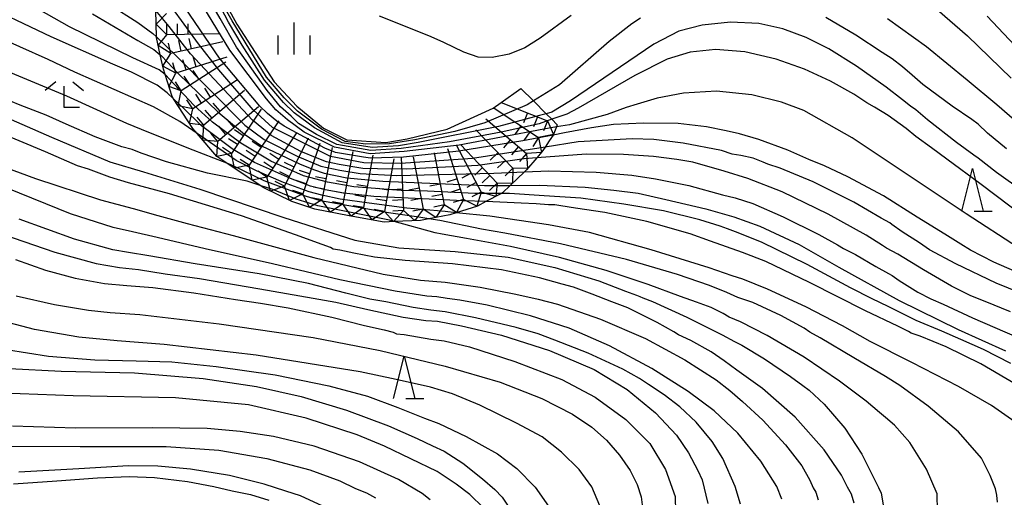
# Model space of a CAD drawing. Extents: x -16000 to -14000, y 81000 to 82500.
# Drawn here: x -14972 to -14857, y 81899 to 81955 of the extents above; entities that cross this region are included whole.
import ezdxf

# ---------------------------------------------------------------- set-up
doc = ezdxf.new("R2010")
doc.units = 0
for name, color, linetype in [('6332000', 3, 'Continuous'), ('6333000', 3, 'Continuous'), ('6334000', 3, 'Continuous'), ('7101000', 2, 'Continuous'), ('7101001', 8, 'Continuous'), ('7102000', 6, 'Continuous'), ('7102001', 8, 'Continuous'), ('7211110', 6, 'Continuous'), ('7211120', 6, 'Continuous'), ('7211121', 8, 'Continuous'), ('7211990', 6, 'Continuous')]:
    doc.layers.add(name, color=color, linetype=linetype)

# ---------------------------------------------------------------- blocks, each defined once
blk = doc.blocks.new('633200')
at = {"layer": '6332000'}
for points in [[(-0.5, -1), (0, 1), (0.5, -1)], [(0.08, -1), (0.92, -1)]]:
    blk.add_lwpolyline(points, dxfattribs=at)
blk = doc.blocks.new('633300')
at = {"layer": '6333000'}
for points in [[(-0.4, 0.6), (-0.9, 0.2)], [(0.4, 0.6), (0.9, 0.2)], [(0.72, -0.6), (0, -0.6), (0, 0.4)]]:
    blk.add_lwpolyline(points, dxfattribs=at)
blk = doc.blocks.new('633400')
at = {"layer": '6334000'}
for points in [[(0, -0.75), (0, 0.75)], [(-0.75, -0.75), (-0.75, 0.15)], [(0.75, -0.75), (0.75, 0.15)]]:
    blk.add_lwpolyline(points, dxfattribs=at)

msp = doc.modelspace()

# ---------------------------------------------------------------- linework, layer by layer
at = {"layer": '7101000', "flags": 128}
for points in [[(-14954.43, 81945.6), (-14955.17, 81946.3), (-14956.35, 81947.2), (-14959.36, 81948.73), (-14961.54, 81949.68), (-14968.77, 81952.87), (-14977.68, 81957.09)], [(-14899.68, 81955.05), (-14900.7, 81954.42), (-14903.34, 81952.32), (-14909.17, 81947.25), (-14912.25, 81945.36)], [(-14856.77, 81939.74), (-14858.99, 81941.59), (-14860.11, 81942.63), (-14860.84, 81943.16), (-14863.14, 81944.74), (-14866.57, 81947.28), (-14867.83, 81948.37), (-14868.95, 81949.37), (-14870.16, 81950.28), (-14871.36, 81951.03), (-14874.44, 81953.08), (-14877.95, 81955.15)], [(-14874.63, 81898.16), (-14874.95, 81899.21), (-14875.41, 81900.03), (-14876.13, 81901.45), (-14878.15, 81904.41), (-14881.55, 81908.25), (-14885.37, 81911.61), (-14888.38, 81913.78), (-14889.87, 81914.87), (-14891.39, 81915.91), (-14893.8, 81917.27), (-14895.22, 81917.93), (-14895.79, 81918.28), (-14897.72, 81919.37), (-14901.17, 81921.07), (-14903.04, 81921.8), (-14905.34, 81922.68), (-14907.55, 81923.51), (-14908.86, 81923.85), (-14911.52, 81924.59), (-14915.97, 81925.53), (-14921.71, 81926.23), (-14927.28, 81926.64), (-14930.87, 81927.02), (-14933.29, 81927.5), (-14934.93, 81927.85), (-14935.71, 81927.96), (-14936.03, 81928.15), (-14937.01, 81928.52), (-14940.14, 81929.64), (-14946.48, 81931.88), (-14954.91, 81934.44), (-14959.71, 81935.73), (-14961.9, 81936.4), (-14964.4, 81937.34), (-14965.7, 81937.73), (-14966.32, 81938), (-14969.45, 81939.38), (-14975.2, 81941.77)], [(-14853.83, 81922.3), (-14857.99, 81923.96), (-14862.72, 81926.24), (-14865.79, 81927.9), (-14866.97, 81928.7), (-14868.99, 81930.01), (-14870.2, 81930.86), (-14870.46, 81931.05), (-14871.47, 81931.6), (-14874.68, 81933.48), (-14879.46, 81935.87), (-14883.31, 81937.46), (-14884.77, 81937.92), (-14885.32, 81938.19), (-14886.49, 81938.63), (-14887.93, 81938.97), (-14888.92, 81939.13), (-14890.17, 81939.53), (-14894.69, 81940.41), (-14898.11, 81940.84), (-14900.66, 81940.91), (-14907, 81940.57), (-14910.87, 81939.94)], [(-14855.7, 81912.11), (-14859.8, 81914.5), (-14863.85, 81916.49), (-14866.88, 81917.77), (-14867.95, 81918.13), (-14868.25, 81918.31), (-14869.5, 81918.93), (-14873.29, 81920.72), (-14879.89, 81924.06), (-14885, 81926.53), (-14887.72, 81927.56), (-14891.46, 81928.92), (-14893.85, 81929.76), (-14898.95, 81931.2), (-14903.85, 81932.26), (-14907.31, 81932.78), (-14909.03, 81933.06), (-14909.73, 81933.16), (-14910.46, 81933.15), (-14911.92, 81933.28), (-14913.68, 81933.38), (-14917.81, 81933.55)], [(-14972.97, 81926.77), (-14969.43, 81925.5), (-14965.95, 81924.57), (-14962.51, 81923.95), (-14959.93, 81923.7), (-14956.86, 81923.45), (-14952.07, 81922.83), (-14947.17, 81922.05), (-14944.24, 81921.64), (-14940.99, 81921.09), (-14935.88, 81919.99), (-14932.06, 81919.02), (-14929.75, 81918.5), (-14928.7, 81918.24), (-14928.31, 81918.05), (-14927.39, 81917.96), (-14925.83, 81917.69), (-14924.27, 81917.41), (-14922.7, 81917.21), (-14919.74, 81916.5), (-14914.41, 81914.8), (-14908.9, 81912.69), (-14905.01, 81910.61), (-14901.41, 81907.98), (-14898.61, 81905.17), (-14896.75, 81902.12), (-14895.64, 81898.95), (-14895.54, 81895.34)], [(-14918.1, 81897.61), (-14919.7, 81899.2), (-14921.29, 81900.41), (-14923.52, 81901.88), (-14929.69, 81904.84), (-14932.92, 81906.17), (-14938.88, 81908.12), (-14945.66, 81909.71), (-14954.21, 81910.54), (-14966.2, 81910.77), (-14974.5, 81911.07)]]:
    msp.add_lwpolyline(points, dxfattribs=at)
at = {"layer": '7101001', "flags": 128}
for points in [[(-14912.25, 81945.36), (-14912.99, 81944.91), (-14917.95, 81942.8), (-14921.46, 81941.78), (-14926.15, 81940.78), (-14929.13, 81940.31), (-14931.9, 81940.29), (-14934.32, 81940.59), (-14937.09, 81942.03), (-14939.92, 81944.16), (-14941.47, 81945.72), (-14943.53, 81948.15), (-14947.56, 81954.74), (-14948.96, 81957.26), (-14949.58, 81958.82), (-14951.48, 81968.13), (-14952.27, 81971.05), (-14952.39, 81971.35)], [(-14910.87, 81939.94), (-14911.61, 81939.81), (-14919.37, 81938.61), (-14927.8, 81938.02), (-14932.14, 81938.09), (-14936.04, 81938.85), (-14942.85, 81942.24), (-14945.09, 81944.32), (-14949.14, 81949), (-14951.51, 81952.04), (-14956.25, 81958.59)], [(-14917.81, 81933.55), (-14920.44, 81933.65), (-14930.95, 81934.13), (-14934.45, 81934.52), (-14936.64, 81934.94), (-14938.37, 81935.36), (-14940.74, 81936.25), (-14944.95, 81938.12), (-14947.58, 81939.75), (-14951.15, 81942.42), (-14953.27, 81944.5), (-14954.43, 81945.6)]]:
    msp.add_lwpolyline(points, dxfattribs=at)
at = {"layer": '7102000', "flags": 128}
for points in [[(-14955.42, 81948.46), (-14956.13, 81949.02), (-14959.2, 81950.42), (-14966.64, 81954.06), (-14974.11, 81958.31)], [(-14948.18, 81938.05), (-14949.7, 81938.64), (-14952.13, 81939.6), (-14957.35, 81941.66), (-14959.9, 81942.69), (-14966.94, 81945.92), (-14981.8, 81952.09), (-14994.71, 81956.26)], [(-14951.67, 81941.53), (-14953.71, 81942.95), (-14956.79, 81944.65), (-14966, 81948.73), (-14969.12, 81950.21), (-14975.83, 81953.2), (-14984.05, 81956.52)], [(-14961.95, 81956.68), (-14958.62, 81954.57), (-14956.87, 81953.26), (-14956.45, 81952.86)], [(-14944.27, 81935.44), (-14945.82, 81935.94), (-14950.44, 81936.89), (-14955.25, 81938.22), (-14958.24, 81939.23), (-14959.28, 81939.64), (-14960.5, 81939.98), (-14963.61, 81941.15), (-14967.03, 81942.63), (-14969.38, 81943.7), (-14972.43, 81944.87), (-14977, 81946.73), (-14982.81, 81949.08), (-14988.69, 81951.23), (-14993.11, 81952.67), (-14995.61, 81953.28), (-14997.55, 81953.67), (-15000.79, 81954.38), (-15006.09, 81955.22)], [(-14963.94, 81955.59), (-14958.63, 81952.44), (-14956.74, 81951.41), (-14956, 81950.78)], [(-14907.81, 81955.38), (-14911.45, 81952.74), (-14913.23, 81951.59), (-14915.1, 81950.84), (-14917.08, 81950.44), (-14918.72, 81950.49), (-14920.38, 81951.07), (-14922.73, 81952.21), (-14924.23, 81952.88), (-14926.06, 81953.64), (-14930.27, 81955.29)], [(-14864.91, 81956.08), (-14861.34, 81953.01), (-14856.22, 81948.04)], [(-14859.04, 81955.32), (-14853.22, 81949.11)], [(-14851.95, 81932.68), (-14857.95, 81936.95), (-14860.11, 81938.65), (-14860.6, 81939.01), (-14862.64, 81940.49), (-14866.04, 81943.15), (-14867.4, 81944.32), (-14868.01, 81944.76), (-14868.96, 81945.47), (-14870.88, 81946.98), (-14874.37, 81949.43), (-14877.59, 81951.47), (-14880.25, 81952.8), (-14882.98, 81953.8), (-14885.83, 81954.44), (-14889.13, 81954.58), (-14892.47, 81954.24), (-14895.18, 81953.54), (-14898.12, 81952.01), (-14907.88, 81945.36), (-14910.07, 81944.05), (-14910.74, 81943.86)], [(-14849.6, 81937.66), (-14857.9, 81944.89), (-14861.38, 81947.79), (-14866.15, 81951.7), (-14870.71, 81955)], [(-14852.88, 81930.36), (-14859.75, 81935.56), (-14863.76, 81938.54), (-14865.58, 81939.87), (-14867.39, 81941.18), (-14868.53, 81942.13), (-14870.66, 81943.66), (-14872.24, 81944.62), (-14873.16, 81945.15), (-14874.68, 81946.14), (-14877.41, 81947.67), (-14880.45, 81949.1), (-14883.76, 81950.26), (-14887.47, 81951.13), (-14890.9, 81951.39), (-14893.88, 81951.06), (-14896.57, 81950.27), (-14900.36, 81948.36), (-14907.01, 81944.51), (-14908.32, 81943.82), (-14910.08, 81943.2)], [(-14855.36, 81928.14), (-14861.5, 81932.12), (-14874.86, 81941.01), (-14880.52, 81944.22), (-14883.16, 81945.22), (-14886.64, 81946.09), (-14890.77, 81946.49), (-14894.63, 81946.28), (-14897.75, 81945.67), (-14900.06, 81944.96), (-14901.38, 81944.57), (-14903.6, 81943.76), (-14908.01, 81942.57), (-14909.54, 81942.31)], [(-14975.11, 81943.9), (-14968.73, 81941.11), (-14961.9, 81938.22), (-14957.97, 81937.03), (-14951.34, 81935), (-14941.52, 81931.7), (-14933.17, 81929.01), (-14928.03, 81928.13), (-14921.4, 81927.69), (-14915.21, 81927.02), (-14909.74, 81925.83), (-14904.58, 81924.26), (-14901.43, 81923.04), (-14900.15, 81922.56), (-14899.77, 81922.43), (-14899.42, 81922.24), (-14898.27, 81921.82), (-14894.25, 81919.97), (-14890.1, 81917.9), (-14888.67, 81917.12), (-14887.79, 81916.7), (-14885.13, 81915.09), (-14882.08, 81913.04), (-14880.64, 81911.96), (-14879.9, 81911.44), (-14878.16, 81909.77), (-14875.72, 81906.95), (-14873.72, 81903.92), (-14872.4, 81901.25), (-14871.77, 81900), (-14871.45, 81899.32), (-14871.21, 81897.75)], [(-14854.94, 81924.98), (-14858.27, 81926.45), (-14860.99, 81927.86), (-14862.11, 81928.57), (-14863.99, 81929.71), (-14867.25, 81931.72), (-14871.18, 81934.21), (-14875.36, 81936.47), (-14878.11, 81937.73), (-14879.93, 81938.5), (-14882.43, 81939.6), (-14885.8, 81940.83), (-14888.09, 81941.48), (-14889.64, 81941.83), (-14891.93, 81942.33), (-14895.26, 81942.69), (-14899.35, 81942.75), (-14902.87, 81942.59), (-14905.44, 81942.21), (-14908.6, 81941.6), (-14909.92, 81941.36)], [(-14978.89, 81939.31), (-14970.62, 81936.24), (-14963.01, 81933.74), (-14959.18, 81932.72), (-14956.27, 81931.93), (-14952.83, 81930.96), (-14947.46, 81929.56), (-14937.98, 81926.98), (-14929.87, 81925.05), (-14925.46, 81924.34), (-14922.6, 81924.09), (-14918.48, 81923.51), (-14914.31, 81922.69), (-14911.68, 81922.11), (-14909.41, 81921.53), (-14904.39, 81919.76), (-14899.09, 81917.48), (-14894.5, 81914.98), (-14890.82, 81912.64), (-14889.22, 81911.37), (-14887.72, 81910.09), (-14885.34, 81907.89), (-14882.7, 81905), (-14880.78, 81902.53), (-14879.84, 81900.88), (-14879.44, 81899.98), (-14879.11, 81899.44), (-14878.85, 81898.54)], [(-14856.32, 81920.62), (-14859.26, 81921.84), (-14860.96, 81922.5), (-14863.24, 81923.62), (-14866.52, 81925.54), (-14869.52, 81927.39), (-14870.84, 81928.1), (-14871.33, 81928.41), (-14873.24, 81929.61), (-14877.69, 81932.06), (-14883.07, 81934.68), (-14887.12, 81936.24), (-14889.89, 81937.12), (-14893.56, 81938.16), (-14895.44, 81938.48), (-14898.16, 81938.83), (-14901.69, 81939.08), (-14906.04, 81939.1), (-14911.84, 81938.68)], [(-14913.28, 81937.05), (-14910.43, 81937.17), (-14904.89, 81936.99), (-14900.69, 81936.66), (-14897.93, 81936.23), (-14894.03, 81935.44), (-14890.06, 81934.36), (-14888.57, 81933.97), (-14886.51, 81933.31), (-14882.95, 81931.76), (-14878.79, 81929.69), (-14876.6, 81928.48), (-14875.87, 81928.05), (-14874.49, 81927.35), (-14872.1, 81925.95), (-14870.59, 81925.11), (-14870.17, 81924.89), (-14869.36, 81924.3), (-14867.16, 81922.93), (-14865.64, 81922.13), (-14864.19, 81921.5), (-14860.77, 81919.92), (-14855.52, 81917.66)], [(-14914.96, 81935.44), (-14911.54, 81935.46), (-14906.17, 81935.23), (-14902.8, 81934.9), (-14899.94, 81934.54), (-14896.7, 81933.78), (-14892.03, 81932.69), (-14888.73, 81931.74), (-14885.7, 81930.65), (-14881.1, 81928.53), (-14876.44, 81925.87), (-14869.34, 81921.94), (-14862.44, 81918.55), (-14856.9, 81916.04)], [(-14883.1, 81898.65), (-14883.71, 81900.12), (-14885.58, 81903.09), (-14888.27, 81906.36), (-14891.06, 81909.01), (-14894.09, 81911.27), (-14898.34, 81913.98), (-14903.32, 81916.64), (-14908.06, 81918.69), (-14912.57, 81920.14), (-14917.67, 81921.41), (-14920.85, 81921.98), (-14922.34, 81922.16), (-14923.55, 81922.38), (-14924.73, 81922.47), (-14928.44, 81923.02), (-14934.95, 81924.37), (-14942.83, 81926.24), (-14950.71, 81928.01), (-14956.34, 81929.33), (-14959.24, 81930), (-14961.52, 81930.49), (-14966.52, 81932.1), (-14973.95, 81935.14)], [(-14856.27, 81914.54), (-14859.46, 81916.21), (-14860.78, 81916.77), (-14862.11, 81917.36), (-14864.37, 81918.34), (-14867.36, 81919.61), (-14870.65, 81921.24), (-14872.54, 81922.14), (-14875.05, 81923.43), (-14880.15, 81926.17), (-14885.5, 81928.8), (-14888.54, 81929.98), (-14889.48, 81930.34), (-14890.34, 81930.68), (-14892.71, 81931.42), (-14896.99, 81932.45), (-14901.65, 81933.25), (-14906.7, 81933.94), (-14910.99, 81934.24), (-14915.06, 81934.5), (-14916, 81934.5)], [(-14855.8, 81907.72), (-14858.55, 81909.63), (-14862.42, 81911.86), (-14867.89, 81914.65), (-14872.76, 81917.14), (-14876.02, 81918.98), (-14880.31, 81921.2), (-14884.81, 81923.29), (-14887.68, 81924.46), (-14888.95, 81924.85), (-14891.64, 81925.78), (-14898.45, 81927.89), (-14905.67, 81929.91), (-14910.49, 81930.83), (-14917.34, 81931.82), (-14921.28, 81932.24)], [(-14979.42, 81931.39), (-14968.35, 81927.62), (-14963.51, 81926.28), (-14960.78, 81925.83), (-14958.54, 81925.57), (-14955.42, 81925.09), (-14951.4, 81924.53), (-14944.3, 81923.3), (-14938.07, 81922.2), (-14935.4, 81921.76), (-14931.66, 81920.88), (-14927.51, 81920), (-14924.86, 81919.61), (-14923.47, 81919.5), (-14920.69, 81918.98), (-14916, 81917.86), (-14910.34, 81916.07), (-14905.12, 81913.83), (-14901.24, 81911.52), (-14897.94, 81908.76), (-14895.45, 81906.13), (-14894.05, 81904.06), (-14892.96, 81901.98), (-14892.46, 81900.91), (-14891.79, 81898.11)], [(-14887.98, 81898.06), (-14888.6, 81900.12), (-14890.04, 81903.42), (-14891.28, 81905.39), (-14893.16, 81907.67), (-14895.07, 81909.46), (-14896.9, 81910.86), (-14898.76, 81912.08), (-14899.82, 81912.8), (-14901.76, 81913.88), (-14905.82, 81915.78), (-14909.71, 81917.28), (-14911.69, 81918.03), (-14914.27, 81918.78), (-14919.03, 81919.91), (-14922.58, 81920.62), (-14924.27, 81920.82), (-14926.34, 81921.14), (-14929.53, 81921.78), (-14931.43, 81922.1), (-14934.25, 81922.82), (-14938.62, 81923.93), (-14944.4, 81925.06), (-14951.9, 81926.26), (-14957.35, 81927.18), (-14959.72, 81927.58), (-14961.54, 81927.88), (-14966.06, 81929.13), (-14972.54, 81931.49)], [(-14864.88, 81897.22), (-14864.92, 81899.26), (-14866.14, 81902.15), (-14868.12, 81905.29), (-14869.89, 81907.32), (-14870.96, 81908.2), (-14871.66, 81908.81), (-14873.21, 81910.12), (-14876.36, 81912.48), (-14880.5, 81915.28), (-14884.84, 81917.85), (-14887.97, 81919.45), (-14889.29, 81919.99), (-14890, 81920.41), (-14891.41, 81921.11), (-14893.1, 81921.76), (-14895.01, 81922.41), (-14898.78, 81923.84), (-14903.72, 81925.47), (-14909.2, 81926.98), (-14914.92, 81928.29), (-14920.09, 81929.21), (-14922.93, 81929.74), (-14923.75, 81929.87), (-14928.57, 81931.2)], [(-14857.84, 81898.28), (-14857.89, 81899.11), (-14858.08, 81899.86), (-14858.67, 81901.43), (-14859.72, 81903.43), (-14862.41, 81906.53), (-14865.95, 81909.56), (-14869.26, 81911.98), (-14870.95, 81913.02), (-14874.66, 81915.23), (-14878.61, 81917.57), (-14879.85, 81918.23), (-14880.5, 81918.69), (-14883.22, 81920.17), (-14886.51, 81921.69), (-14888.26, 81922.29), (-14889.57, 81922.87), (-14891.6, 81923.7), (-14895.33, 81924.98), (-14901.34, 81926.74), (-14909.06, 81928.59), (-14915.58, 81929.83), (-14918.34, 81930.32), (-14923.21, 81931.33), (-14924.49, 81931.53)], [(-14972.87, 81922.5), (-14968.38, 81921.47), (-14964.42, 81920.8), (-14961.85, 81920.55), (-14958.38, 81920.32), (-14949.07, 81919.21), (-14938.07, 81917.6), (-14930.19, 81916.08), (-14922.57, 81914.23), (-14916.13, 81912.35), (-14911.25, 81910.46), (-14907.64, 81908.61), (-14905.38, 81907.1), (-14903.66, 81905.56), (-14902.13, 81903.8), (-14900.9, 81901.98), (-14900.09, 81900.37), (-14899.59, 81898.91), (-14899.36, 81897.02)], [(-14904.47, 81897.87), (-14905.41, 81900.09), (-14906.89, 81902.1), (-14908.93, 81904.14), (-14911.23, 81905.93), (-14914.23, 81907.57), (-14918.51, 81909.68), (-14921.74, 81910.99), (-14924.3, 81911.76), (-14928.34, 81912.66), (-14932.57, 81913.56), (-14944.75, 81915.54), (-14955.55, 81916.78), (-14961.03, 81917.2), (-14965.52, 81917.64), (-14970.72, 81918.53), (-14975.22, 81919.73)], [(-14974.03, 81916.18), (-14969.09, 81915.41), (-14963.68, 81915), (-14958.8, 81914.88), (-14954.62, 81914.73), (-14949.42, 81914.21), (-14942.52, 81913.23), (-14936.21, 81911.94), (-14931.71, 81910.71), (-14928.12, 81909.4), (-14925, 81908.15), (-14923.32, 81907.53), (-14920.12, 81905.99), (-14916.44, 81903.95), (-14914.2, 81902.25), (-14912.05, 81900.04), (-14910.46, 81897.8)], [(-14973.68, 81913.95), (-14967.61, 81913.65), (-14959, 81913.44), (-14950.95, 81912.79), (-14944.72, 81911.87), (-14939.47, 81910.69), (-14934.17, 81909.09), (-14929.24, 81907.24), (-14925.86, 81905.74), (-14924.07, 81904.9), (-14922.7, 81904.26), (-14920.51, 81902.86), (-14918.22, 81901.03), (-14916.76, 81899.76), (-14915.89, 81898.86), (-14914.39, 81896.59)], [(-14924.34, 81898.55), (-14925.3, 81899.3), (-14928.05, 81900.93), (-14932.64, 81903.02), (-14937.95, 81904.85), (-14942.72, 81905.98), (-14946.64, 81906.59), (-14950.49, 81906.91), (-14956.9, 81907), (-14965.93, 81906.98), (-14973.31, 81907.2)], [(-14975.52, 81904.87), (-14965.37, 81904.82), (-14955.3, 81904.82), (-14949.12, 81904.37), (-14943.51, 81903.41), (-14938.45, 81902.07), (-14934.94, 81900.78), (-14933.09, 81899.89), (-14931.81, 81899.37), (-14930.75, 81898.8)], [(-14936.94, 81897.8), (-14939.54, 81899.03), (-14941.28, 81899.59), (-14943.82, 81900.39), (-14947.86, 81901.4), (-14952.43, 81902.17), (-14956.27, 81902.52), (-14959.72, 81902.53), (-14965.53, 81902.18), (-14972.58, 81901.82)], [(-14973.2, 81900.43), (-14968.13, 81900.79), (-14963.36, 81901.13), (-14959.62, 81901.29), (-14956.67, 81901.18), (-14952.8, 81900.72), (-14949.72, 81900.14), (-14947.57, 81899.63), (-14945.42, 81899.18), (-14943.25, 81898.51)]]:
    msp.add_lwpolyline(points, dxfattribs=at)
at = {"layer": '7102001', "flags": 128}
for points in [[(-14910.74, 81943.86), (-14911.51, 81943.64), (-14916.35, 81942.35), (-14925.76, 81940.49), (-14928.07, 81940.1), (-14931.13, 81939.91), (-14934.68, 81940.46), (-14937.89, 81942.19), (-14940.29, 81943.97), (-14941.54, 81945.18), (-14943.76, 81947.81), (-14946.38, 81951.91), (-14948, 81954.59), (-14949.73, 81957.99), (-14951.96, 81964.35), (-14953.44, 81969.29)], [(-14910.08, 81943.2), (-14911.58, 81942.68), (-14916.03, 81941.7), (-14922.07, 81940.54), (-14927.74, 81939.78), (-14931.31, 81939.56), (-14935.27, 81940.23), (-14937.69, 81941.43), (-14939.77, 81942.71), (-14940.66, 81943.57), (-14941.91, 81944.65), (-14943.45, 81946.6), (-14947.04, 81951.68), (-14948.97, 81955.02), (-14951.03, 81958.62), (-14952.81, 81962.85), (-14954.26, 81967.29), (-14954.3, 81967.4)], [(-14909.54, 81942.31), (-14911.02, 81942.05), (-14920.96, 81940.16), (-14927.38, 81939.42), (-14931.38, 81939.17), (-14935.58, 81939.93), (-14939.1, 81941.7), (-14941.09, 81943.13), (-14942.46, 81944.33), (-14943.52, 81945.59), (-14947.83, 81951.3), (-14951.98, 81958.16), (-14955.13, 81964.71)], [(-14909.92, 81941.36), (-14913.5, 81940.69), (-14920.99, 81939.47), (-14927.46, 81938.75), (-14931.33, 81938.64), (-14932.16, 81938.75), (-14935.45, 81939.32), (-14936.7, 81939.81), (-14941.45, 81942.4), (-14942.34, 81942.98), (-14943.43, 81943.89), (-14944.3, 81944.74), (-14949.05, 81950.38), (-14953.64, 81957.15), (-14955.19, 81959.6), (-14955.96, 81960.8)], [(-14911.84, 81938.68), (-14913.31, 81938.57), (-14918.77, 81937.78), (-14927.12, 81937.34), (-14930.52, 81937.4), (-14932.25, 81937.44), (-14935.02, 81937.89), (-14936.49, 81938.22), (-14937.61, 81938.66), (-14939.52, 81939.41), (-14942.98, 81941.31), (-14945.19, 81943.1), (-14952.45, 81950.87), (-14954.94, 81954.09), (-14956.5, 81955.98)], [(-14956.45, 81952.86), (-14954.09, 81950.59), (-14946.08, 81942.51), (-14943.8, 81940.83), (-14939.93, 81938.87), (-14937.17, 81937.7), (-14934.95, 81937.23), (-14932.55, 81936.85), (-14928.28, 81936.59), (-14916.9, 81936.89), (-14913.28, 81937.05)], [(-14956, 81950.78), (-14955.84, 81950.65), (-14953.85, 81948.55), (-14949.22, 81944.05), (-14946.1, 81941.46), (-14944.12, 81940.07), (-14939.65, 81937.98), (-14938.03, 81937.32), (-14936.78, 81936.88), (-14934.13, 81936.35), (-14929.9, 81935.95), (-14917.97, 81935.42), (-14914.96, 81935.44)], [(-14916, 81934.5), (-14919.09, 81934.5), (-14924.67, 81934.77), (-14927.73, 81934.85), (-14933.31, 81935.29), (-14936.38, 81935.82), (-14939.18, 81936.56), (-14943.03, 81938.29), (-14946.54, 81940.4), (-14949.88, 81942.85), (-14952.02, 81944.81), (-14954.39, 81947.38), (-14955.36, 81948.42), (-14955.42, 81948.46)], [(-14921.28, 81932.24), (-14922.59, 81932.38), (-14927.09, 81932.77), (-14931.48, 81933.35), (-14934.89, 81933.85), (-14937.06, 81934.3), (-14938.53, 81934.71), (-14941.53, 81935.77), (-14944.69, 81937.17), (-14947.08, 81938.35), (-14951.67, 81941.53)], [(-14924.49, 81931.53), (-14925.69, 81931.71), (-14929.25, 81932.22), (-14937.2, 81933.62), (-14938.98, 81934.19), (-14943.79, 81935.98), (-14947.51, 81937.79), (-14948.18, 81938.05)], [(-14928.57, 81931.2), (-14929.13, 81931.36), (-14937.5, 81933.04), (-14940.07, 81933.83), (-14942.8, 81934.97), (-14944.27, 81935.44)]]:
    msp.add_lwpolyline(points, dxfattribs=at)
at = {"layer": '7211110', "flags": 128}
msp.add_lwpolyline([(-14909.44, 81942.56), (-14909.54, 81942.31), (-14909.92, 81941.36), (-14910.38, 81940.66), (-14910.87, 81939.94), (-14911.24, 81939.37), (-14911.84, 81938.68), (-14913.04, 81937.27), (-14913.28, 81937.05), (-14914.96, 81935.44), (-14915.86, 81934.58), (-14916, 81934.5), (-14917.81, 81933.55), (-14918.8, 81933.02), (-14921.28, 81932.24), (-14922.04, 81932), (-14924.49, 81931.53), (-14925.46, 81931.34), (-14928.57, 81931.2), (-14929.75, 81931.15), (-14933.83, 81931.86), (-14937.85, 81932.64), (-14940.55, 81933.54), (-14943.85, 81935.16), (-14944.27, 81935.44), (-14948.18, 81938.05), (-14949.37, 81938.85), (-14951.67, 81941.53), (-14952.19, 81942.14), (-14954.43, 81945.6), (-14954.59, 81945.86), (-14955.42, 81948.46), (-14955.61, 81949.09), (-14956, 81950.78), (-14956.45, 81952.81), (-14956.45, 81952.86), (-14956.5, 81955.98)], dxfattribs=at)
at = {"layer": '7211120', "flags": 128}
msp.add_lwpolyline([(-14949.29, 81959.67), (-14949.25, 81959.16), (-14948.58, 81957.27), (-14947.01, 81954.38), (-14942.65, 81947.59), (-14939.99, 81944.76), (-14936.85, 81942.16), (-14934.13, 81940.78), (-14929.54, 81940.47), (-14927.06, 81940.9), (-14922.35, 81942.04), (-14916.97, 81944.52), (-14916.02, 81945.19)], dxfattribs=at)
at = {"layer": '7211121', "flags": 128}
msp.add_lwpolyline([(-14916.02, 81945.19), (-14913.71, 81946.81), (-14912.25, 81945.36), (-14910.74, 81943.86), (-14910.08, 81943.2), (-14909.44, 81942.56)], dxfattribs=at)
at = {"layer": '7211990', "flags": 128}
for points in [[(-14956.48, 81954.35), (-14955.25, 81955.62)], [(-14955.21, 81953.12), (-14956.48, 81954.35)], [(-14955.21, 81953.12), (-14955.23, 81954.37)], [(-14953.96, 81953.14), (-14953.98, 81954.39)], [(-14952.71, 81953.16), (-14952.73, 81954.41)], [(-14956.24, 81951.88), (-14955.21, 81953.12)], [(-14948.96, 81953.22), (-14955.21, 81953.12)], [(-14954.75, 81950.93), (-14956.24, 81951.88)], [(-14954.75, 81950.93), (-14955.02, 81952.15)], [(-14948.65, 81952.31), (-14954.75, 81950.93)], [(-14953.53, 81951.21), (-14953.81, 81952.43)], [(-14952.31, 81951.48), (-14952.59, 81952.7)], [(-14955.69, 81949.44), (-14954.75, 81950.93)], [(-14948.19, 81950.49), (-14954.15, 81948.61)], [(-14951.77, 81949.37), (-14952.14, 81950.56)], [(-14954.15, 81948.61), (-14955.69, 81949.44)], [(-14954.15, 81948.61), (-14954.53, 81949.81)], [(-14948.29, 81949.92), (-14953.54, 81946.53)], [(-14952.96, 81948.99), (-14953.34, 81950.18)], [(-14954.97, 81947.05), (-14954.15, 81948.61)], [(-14952.49, 81947.21), (-14953.17, 81948.26)], [(-14951.44, 81947.89), (-14952.12, 81948.94)], [(-14953.54, 81946.53), (-14954.97, 81947.05)], [(-14953.54, 81946.53), (-14954.22, 81947.58)], [(-14946.94, 81947.82), (-14952.19, 81944.43)], [(-14953.91, 81944.8), (-14953.54, 81946.53)], [(-14951.14, 81945.11), (-14951.81, 81946.16)], [(-14946.12, 81946.58), (-14950.87, 81942.51)], [(-14950.09, 81945.79), (-14950.76, 81946.84)], [(-14952.19, 81944.43), (-14953.91, 81944.8)], [(-14952.19, 81944.43), (-14952.86, 81945.48)], [(-14948.97, 81944.14), (-14949.78, 81945.09)], [(-14944.49, 81944.68), (-14949.24, 81940.61)], [(-14916.02, 81945.19), (-14910.6, 81943.02)], [(-14952.56, 81942.7), (-14952.19, 81944.43)], [(-14949.92, 81943.33), (-14950.73, 81944.28)], [(-14944.18, 81944.4), (-14947.65, 81939.2)], [(-14916.83, 81944.52), (-14911.63, 81941.05)], [(-14912.92, 81943.95), (-14913.39, 81942.79)], [(-14911.76, 81943.49), (-14912.23, 81942.33)], [(-14950.87, 81942.51), (-14952.56, 81942.7)], [(-14950.87, 81942.51), (-14951.68, 81943.46)], [(-14951, 81940.75), (-14950.87, 81942.51)], [(-14948.29, 81941.43), (-14949.11, 81942.38)], [(-14947.34, 81942.24), (-14948.16, 81943.19)], [(-14942.1, 81943.01), (-14945.57, 81937.81)], [(-14917.8, 81943.25), (-14913.05, 81939.18)], [(-14913.71, 81942.44), (-14914.4, 81941.4)], [(-14910.6, 81943.02), (-14911.07, 81941.86)], [(-14910.6, 81943.02), (-14909.9, 81941.4)], [(-14949.24, 81940.61), (-14950.06, 81941.56)], [(-14946.26, 81941.28), (-14947.3, 81941.97)], [(-14940.02, 81941.62), (-14943.49, 81936.42)], [(-14918.99, 81941.97), (-14914.67, 81937.45)], [(-14912.67, 81941.74), (-14913.36, 81940.7)], [(-14909.9, 81941.4), (-14911.63, 81941.05)], [(-14949.24, 81940.61), (-14951, 81940.75)], [(-14949.37, 81938.85), (-14949.24, 81940.61)], [(-14946.95, 81940.24), (-14947.99, 81940.93)], [(-14944.18, 81939.89), (-14945.22, 81940.58)], [(-14938.66, 81940.97), (-14941.41, 81935.36)], [(-14937.3, 81940.37), (-14939.28, 81934.44)], [(-14921.28, 81940.2), (-14918.35, 81934.67)], [(-14920.8, 81940.24), (-14916.48, 81935.72)], [(-14914.95, 81940.81), (-14915.76, 81939.86)], [(-14911.63, 81941.05), (-14912.32, 81940.01)], [(-14911.63, 81941.05), (-14911.29, 81939.32)], [(-14947.65, 81939.2), (-14949.37, 81938.85)], [(-14947.65, 81939.2), (-14948.69, 81939.89)], [(-14947.3, 81937.46), (-14947.65, 81939.2)], [(-14944.87, 81938.85), (-14945.91, 81939.54)], [(-14942.1, 81938.5), (-14943.14, 81939.2)], [(-14935.85, 81939.9), (-14937.04, 81933.76)], [(-14933.4, 81939.42), (-14934.59, 81933.29)], [(-14931.06, 81938.99), (-14932.15, 81932.84)], [(-14923.89, 81939.28), (-14922.7, 81933.15)], [(-14922.32, 81939.78), (-14920.44, 81933.81)], [(-14916.4, 81939.25), (-14917.3, 81938.39)], [(-14914, 81940), (-14914.81, 81939.05)], [(-14913.05, 81939.18), (-14913.87, 81938.24)], [(-14911.29, 81939.32), (-14913.05, 81939.18)], [(-14913.05, 81939.18), (-14912.92, 81937.42)], [(-14945.57, 81937.81), (-14947.3, 81937.46)], [(-14945.57, 81937.81), (-14946.61, 81938.5)], [(-14945.22, 81936.08), (-14945.57, 81937.81)], [(-14942.79, 81937.46), (-14943.83, 81938.16)], [(-14940.31, 81937.6), (-14941.43, 81938.15)], [(-14928.6, 81938.56), (-14929.69, 81932.4)], [(-14927.75, 81938.74), (-14927.47, 81932.5)], [(-14926.34, 81938.81), (-14925.16, 81932.67)], [(-14915.53, 81938.35), (-14916.44, 81937.49)], [(-14943.49, 81936.42), (-14944.53, 81937.12)], [(-14940.86, 81936.48), (-14941.98, 81937.03)], [(-14938.49, 81936.81), (-14939.67, 81937.2)], [(-14919.52, 81936.88), (-14920.63, 81936.3)], [(-14918.21, 81937.53), (-14919.11, 81936.66)], [(-14917.34, 81936.62), (-14918.25, 81935.76)], [(-14914.67, 81937.45), (-14915.57, 81936.58)], [(-14914.67, 81937.45), (-14914.71, 81935.68)], [(-14912.92, 81937.42), (-14914.67, 81937.45)], [(-14943.49, 81936.42), (-14945.22, 81936.08)], [(-14943.08, 81934.79), (-14943.49, 81936.42)], [(-14941.41, 81935.36), (-14942.53, 81935.91)], [(-14938.88, 81935.62), (-14940.07, 81936.02)], [(-14936.57, 81936.22), (-14937.79, 81936.45)], [(-14934.11, 81935.74), (-14935.34, 81935.98)], [(-14931.72, 81935.3), (-14932.95, 81935.52)], [(-14923.18, 81935.6), (-14924.4, 81935.37)], [(-14921.19, 81936.2), (-14922.39, 81935.82)], [(-14918.94, 81935.78), (-14920.04, 81935.19)], [(-14916.48, 81935.72), (-14917.38, 81934.86)], [(-14916.48, 81935.72), (-14916.66, 81934.15)], [(-14914.71, 81935.68), (-14916.48, 81935.72)], [(-14941.41, 81935.36), (-14943.08, 81934.79)], [(-14940.84, 81933.69), (-14941.41, 81935.36)], [(-14939.28, 81934.44), (-14940.84, 81933.69)], [(-14939.28, 81934.44), (-14940.46, 81934.83)], [(-14938.48, 81932.86), (-14939.28, 81934.44)], [(-14936.8, 81934.99), (-14938.03, 81935.23)], [(-14934.35, 81934.51), (-14935.58, 81934.75)], [(-14931.93, 81934.07), (-14933.16, 81934.29)], [(-14929.25, 81934.87), (-14930.48, 81935.08)], [(-14927.58, 81935), (-14928.83, 81934.94)], [(-14925.63, 81935.13), (-14926.86, 81934.89)], [(-14922.94, 81934.37), (-14924.17, 81934.14)], [(-14920.82, 81935.01), (-14922.01, 81934.63)], [(-14918.35, 81934.67), (-14919.46, 81934.09)], [(-14918.35, 81934.67), (-14918.88, 81933)], [(-14916.66, 81934.15), (-14918.35, 81934.67)], [(-14937.04, 81933.76), (-14938.48, 81932.86)], [(-14937.04, 81933.76), (-14938.27, 81934)], [(-14936.05, 81932.3), (-14937.04, 81933.76)], [(-14934.59, 81933.29), (-14936.05, 81932.3)], [(-14934.59, 81933.29), (-14935.81, 81933.52)], [(-14933.6, 81931.82), (-14934.59, 81933.29)], [(-14929.47, 81933.64), (-14930.7, 81933.85)], [(-14927.52, 81933.75), (-14928.77, 81933.69)], [(-14925.39, 81933.9), (-14926.62, 81933.66)], [(-14922.7, 81933.15), (-14923.93, 81932.91)], [(-14922.7, 81933.15), (-14923.69, 81931.68)], [(-14921.26, 81932.25), (-14922.7, 81933.15)], [(-14920.44, 81933.81), (-14921.64, 81933.44)], [(-14920.44, 81933.81), (-14921.26, 81932.25)], [(-14918.88, 81933), (-14920.44, 81933.81)], [(-14932.15, 81932.84), (-14933.6, 81931.82)], [(-14932.15, 81932.84), (-14933.38, 81933.06)], [(-14931.14, 81931.39), (-14932.15, 81932.84)], [(-14929.69, 81932.4), (-14931.14, 81931.39)], [(-14929.69, 81932.4), (-14930.92, 81932.62)], [(-14928.66, 81931.2), (-14929.69, 81932.4)], [(-14927.47, 81932.5), (-14928.72, 81932.44)], [(-14927.47, 81932.5), (-14928.66, 81931.2)], [(-14926.16, 81931.31), (-14927.47, 81932.5)], [(-14925.16, 81932.67), (-14926.39, 81932.44)], [(-14925.16, 81932.67), (-14926.16, 81931.31)], [(-14923.69, 81931.68), (-14925.16, 81932.67)]]:
    msp.add_lwpolyline(points, dxfattribs=at)

# ---------------------------------------------------------------- block references
at = {"layer": '6332000', "xscale": 2.5, "yscale": 2.5, "zscale": 2.5}
for p in [(-14860.76, 81934.93), (-14927.39, 81912.93)]:
    msp.add_blockref('633200', p, dxfattribs=at)
at = {"layer": '6333000', "xscale": 2.5, "yscale": 2.5, "zscale": 2.5}
msp.add_blockref('633300', (-14967.25, 81946.08), dxfattribs=at)
at = {"layer": '6334000', "xscale": 2.5, "yscale": 2.5, "zscale": 2.5}
msp.add_blockref('633400', (-14940.3, 81952.67), dxfattribs=at)

doc.saveas('drawing.dxf')
